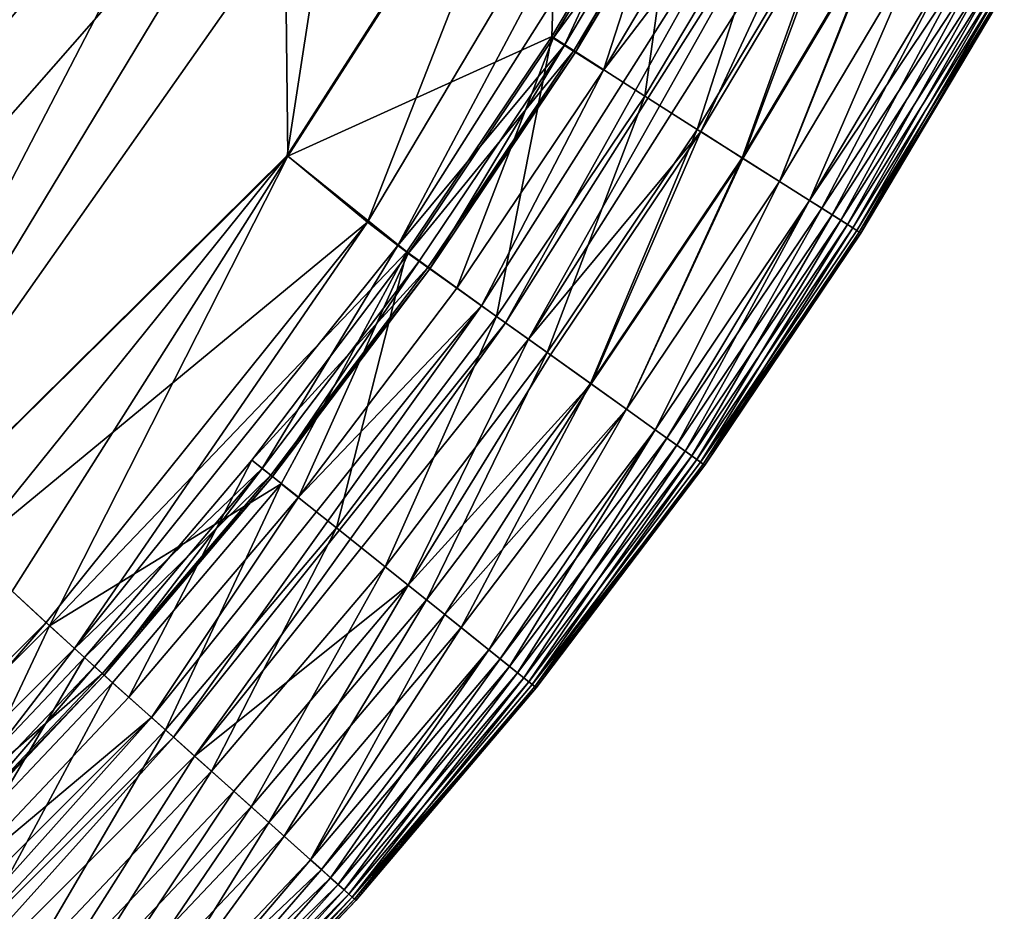
# Model space of a CAD drawing. Units: inches. Extents: x -16.9 to 18.6, y -25.7 to 25.5.
# Drawn here: x 15.6 to 16.2, y 0 to 0.6 of the extents above; entities that cross this region are included whole.
import ezdxf

# ---------------------------------------------------------------- set-up
doc = ezdxf.new("R2010")
doc.units = ezdxf.units.IN
doc.header["$MEASUREMENT"] = 0
doc.layers.add('SEAT-SEAT', color=5, linetype='Continuous')

msp = doc.modelspace()

# ---------------------------------------------------------------- linework, layer by layer
at = {"layer": 'SEAT-SEAT'}
for points in [[(15.90327, 2.22689, 17.3234), (15.90327, 2.22689, 17.3234), (15.09821, 20.1458, 17.32315), (13.95604, -0.26734, 17.32349)], [(15.82682, 2.22456, 8.26985), (15.82682, 2.22456, 8.26985), (15.22887, 0.33195, 8.27022), (15.09821, 20.1458, 8.27022)], [(15.64994, 0.82911, 17.32315), (15.64994, 0.82911, 17.32315), (15.90327, 2.22689, 17.3234), (13.95604, -0.26734, 17.32349)], [(15.22887, 0.33195, 8.27022), (15.22887, 0.33195, 8.27022), (15.82682, 2.22456, 8.26985), (16.0056, 1.51071, 8.27069)], [(15.22887, 0.33195, 8.27022), (15.22887, 0.33195, 8.27022), (16.0056, 1.51071, 8.27069), (15.64137, 0.73052, 8.27052)], [(16.04263, 0.85119, 17.30149), (16.04263, 0.85119, 17.30149), (15.80015, 0.4444, 17.30149), (15.81869, 0.43009, 17.2931)], [(15.80015, 0.4444, 17.30149), (15.80015, 0.4444, 17.30149), (16.04263, 0.85119, 17.30149), (15.91869, 0.74701, 17.31205)], [(15.81869, 0.43009, 17.2931), (15.81869, 0.43009, 17.2931), (15.98868, 0.69848, 17.2931), (16.04263, 0.85119, 17.30149)], [(14.71281, -0.14466, 17.32285), (14.71281, -0.14466, 17.32285), (15.64994, 0.82911, 17.32315), (13.95604, -0.26734, 17.32349)], [(14.71281, -0.14466, 17.32285), (14.71281, -0.14466, 17.32285), (15.31879, 0.2516, 17.3221), (15.64994, 0.82911, 17.32315)], [(15.72003, 0.73655, 17.3221), (15.72003, 0.73655, 17.3221), (15.64994, 0.82911, 17.32315), (15.31879, 0.2516, 17.3221)], [(15.74889, 0.70088, 8.27255), (15.74889, 0.70088, 8.27255), (15.9192, 0.74673, 8.28152), (15.75149, 0.48478, 8.28151)], [(15.75101, 0.48511, 17.31206), (15.75101, 0.48511, 17.31206), (15.91869, 0.74701, 17.31205), (15.77925, 0.6682, 17.31875)], [(15.80015, 0.4444, 17.30149), (15.80015, 0.4444, 17.30149), (15.91869, 0.74701, 17.31205), (15.75101, 0.48511, 17.31206)], [(15.91306, 0.55811, 8.30046), (15.91306, 0.55811, 8.30046), (15.75149, 0.48478, 8.28151), (15.9192, 0.74673, 8.28152)], [(15.9192, 0.74673, 8.28152), (15.9192, 0.74673, 8.28152), (15.99462, 0.69516, 8.30046), (15.91306, 0.55811, 8.30046)], [(15.72003, 0.73655, 17.3221), (15.72003, 0.73655, 17.3221), (15.31879, 0.2516, 17.3221), (15.42023, 0.15745, 17.31584)], [(15.42023, 0.15745, 17.31584), (15.42023, 0.15745, 17.31584), (15.77925, 0.6682, 17.31875), (15.72003, 0.73655, 17.3221)], [(15.64137, 0.73052, 8.27052), (15.64137, 0.73052, 8.27052), (15.24256, 0.1232, 8.27242), (15.22887, 0.33195, 8.27022)], [(15.24256, 0.1232, 8.27242), (15.24256, 0.1232, 8.27242), (15.64137, 0.73052, 8.27052), (15.74889, 0.70088, 8.27255)], [(15.42034, 0.15734, 8.27759), (15.42034, 0.15734, 8.27759), (15.24256, 0.1232, 8.27242), (15.74889, 0.70088, 8.27255)], [(15.74889, 0.70088, 8.27255), (15.74889, 0.70088, 8.27255), (15.75149, 0.48478, 8.28151), (15.42034, 0.15734, 8.27759)], [(15.98868, 0.69848, 17.2931), (15.98868, 0.69848, 17.2931), (15.81869, 0.43009, 17.2931), (15.92081, 0.55275, 17.28061)], [(15.97015, 0.52147, 8.33124), (15.97015, 0.52147, 8.33124), (15.91306, 0.55811, 8.30046), (15.99462, 0.69516, 8.30046)], [(15.99541, 0.69402, 17.18027), (15.99541, 0.69402, 17.18027), (15.9139, 0.55706, 17.18027), (15.94476, 0.53753, 17.22631)], [(15.9139, 0.55706, 17.18027), (15.9139, 0.55706, 17.18027), (15.99541, 0.69402, 17.18027), (16.0084, 0.68687, 17.23732)], [(15.92081, 0.55275, 17.28061), (15.92081, 0.55275, 17.28061), (16.00257, 0.6902, 17.28061), (15.98868, 0.69848, 17.2931)], [(15.94476, 0.53753, 17.22631), (15.94476, 0.53753, 17.22631), (16.02731, 0.67629, 17.2263), (15.99541, 0.69402, 17.18027)], [(15.99462, 0.69516, 8.30046), (15.99462, 0.69516, 8.30046), (16.05356, 0.66171, 8.33124), (15.97015, 0.52147, 8.33124)], [(16.00257, 0.6902, 17.28061), (16.00257, 0.6902, 17.28061), (15.92081, 0.55275, 17.28061), (15.9276, 0.54843, 17.26252)], [(15.9276, 0.54843, 17.26252), (15.9276, 0.54843, 17.26252), (16.00957, 0.68626, 17.26252), (16.00257, 0.6902, 17.28061)], [(16.0084, 0.68687, 17.23732), (16.0084, 0.68687, 17.23732), (15.92646, 0.54914, 17.23732), (15.9139, 0.55706, 17.18027)], [(15.92646, 0.54914, 17.23732), (15.92646, 0.54914, 17.23732), (16.0084, 0.68687, 17.23732), (16.00957, 0.68626, 17.26252)], [(16.00957, 0.68626, 17.26252), (16.00957, 0.68626, 17.26252), (15.9276, 0.54843, 17.26252), (15.92646, 0.54914, 17.23732)], [(16.02731, 0.67629, 17.2263), (16.02731, 0.67629, 17.2263), (15.94476, 0.53753, 17.22631), (16.04364, 0.66721, 17.24275)], [(15.42023, 0.15745, 17.31584), (15.42023, 0.15745, 17.31584), (15.75101, 0.48511, 17.31206), (15.77925, 0.6682, 17.31875)], [(16.04364, 0.66721, 17.24275), (16.04364, 0.66721, 17.24275), (15.87007, 0.39304, 17.24275), (15.88473, 0.38257, 17.24772)], [(15.87007, 0.39304, 17.24275), (15.87007, 0.39304, 17.24275), (16.04364, 0.66721, 17.24275), (15.94476, 0.53753, 17.22631)], [(15.88473, 0.38257, 17.24772), (15.88473, 0.38257, 17.24772), (16.05937, 0.65844, 17.24772), (16.04364, 0.66721, 17.24275)], [(16.05937, 0.65844, 17.24772), (16.05937, 0.65844, 17.24772), (15.88473, 0.38257, 17.24772), (15.8988, 0.37252, 17.24366)], [(15.8988, 0.37252, 17.24366), (15.8988, 0.37252, 17.24366), (16.07446, 0.65001, 17.24366), (16.05937, 0.65844, 17.24772)], [(16.00223, 0.50113, 8.35858), (16.00223, 0.50113, 8.35858), (15.97015, 0.52147, 8.33124), (16.05356, 0.66171, 8.33124)], [(16.05356, 0.66171, 8.33124), (16.05356, 0.66171, 8.33124), (16.08671, 0.64316, 8.35858), (16.00223, 0.50113, 8.35858)], [(16.07446, 0.65001, 17.24366), (16.07446, 0.65001, 17.24366), (15.8988, 0.37252, 17.24366), (16.00434, 0.49979, 17.233)], [(16.00434, 0.49979, 17.233), (16.00434, 0.49979, 17.233), (16.08888, 0.64194, 17.233), (16.07446, 0.65001, 17.24366)], [(16.02973, 0.48369, 8.39139), (16.02973, 0.48369, 8.39139), (16.00223, 0.50113, 8.35858), (16.08671, 0.64316, 8.35858)], [(16.08888, 0.64194, 17.233), (16.08888, 0.64194, 17.233), (16.00434, 0.49979, 17.233), (16.03014, 0.48342, 17.20163)], [(16.08671, 0.64316, 8.35858), (16.08671, 0.64316, 8.35858), (16.11513, 0.62727, 8.39139), (16.02973, 0.48369, 8.39139)], [(16.03014, 0.48342, 17.20163), (16.03014, 0.48342, 17.20163), (16.11556, 0.62703, 17.20163), (16.08888, 0.64194, 17.233)], [(16.05264, 0.46917, 8.42967), (16.05264, 0.46917, 8.42967), (16.02973, 0.48369, 8.39139), (16.11513, 0.62727, 8.39139)], [(16.11513, 0.62727, 8.39139), (16.11513, 0.62727, 8.39139), (16.13882, 0.61403, 8.42967), (16.05264, 0.46917, 8.42967)], [(16.11556, 0.62703, 17.20163), (16.11556, 0.62703, 17.20163), (16.03014, 0.48342, 17.20163), (16.05264, 0.46917, 17.16371)], [(16.05264, 0.46917, 17.16371), (16.05264, 0.46917, 17.16371), (16.13882, 0.61403, 17.16371), (16.11556, 0.62703, 17.20163)], [(16.13882, 0.61403, 17.16371), (16.13882, 0.61403, 17.16371), (16.05264, 0.46917, 17.16371), (16.07097, 0.45754, 17.11997)], [(16.07097, 0.45754, 8.47341), (16.07097, 0.45754, 8.47341), (16.05264, 0.46917, 8.42967), (16.13882, 0.61403, 8.42967)], [(16.13882, 0.61403, 8.42967), (16.13882, 0.61403, 8.42967), (16.15776, 0.60343, 8.47341), (16.07097, 0.45754, 8.47341)], [(16.07097, 0.45754, 17.11997), (16.07097, 0.45754, 17.11997), (16.15776, 0.60343, 17.11997), (16.13882, 0.61403, 17.16371)], [(16.07844, 0.45281, 8.5132), (16.07844, 0.45281, 8.5132), (16.07097, 0.45754, 8.47341), (16.15776, 0.60343, 8.47341)], [(16.07097, 0.45754, 17.11997), (16.07097, 0.45754, 17.11997), (16.16548, 0.59911, 17.08018), (16.15776, 0.60343, 17.11997)], [(16.15776, 0.60343, 8.47341), (16.15776, 0.60343, 8.47341), (16.17204, 0.59544, 8.58609), (16.07844, 0.45281, 8.5132)], [(16.16548, 0.59911, 17.08018), (16.16548, 0.59911, 17.08018), (16.07097, 0.45754, 17.11997), (16.0848, 0.44877, 17.00728)], [(16.0848, 0.44877, 17.00728), (16.0848, 0.44877, 17.00728), (16.17748, 0.59239, 16.88542), (16.16548, 0.59911, 17.08018)], [(16.09005, 0.44544, 8.70796), (16.09005, 0.44544, 8.70796), (16.07844, 0.45281, 8.5132), (16.17204, 0.59544, 8.58609)], [(16.17748, 0.59239, 16.88542), (16.17748, 0.59239, 16.88542), (16.0848, 0.44877, 17.00728), (16.09425, 0.44278, 16.69872)], [(16.17204, 0.59544, 8.58609), (16.17204, 0.59544, 8.58609), (16.18182, 0.58998, 8.89466), (16.09005, 0.44544, 8.70796)], [(16.09425, 0.44278, 16.69872), (16.09425, 0.44278, 16.69872), (16.18514, 0.58811, 16.38379), (16.17748, 0.59239, 16.88542)], [(16.09747, 0.44074, 9.20959), (16.09747, 0.44074, 9.20959), (16.09005, 0.44544, 8.70796), (16.18182, 0.58998, 8.89466)], [(16.18514, 0.58811, 16.38379), (16.18514, 0.58811, 16.38379), (16.09425, 0.44278, 16.69872), (16.09984, 0.43924, 15.87725)], [(16.18182, 0.58998, 8.89466), (16.18182, 0.58998, 8.89466), (16.1876, 0.58675, 9.71613), (16.09747, 0.44074, 9.20959)], [(16.10145, 0.43822, 10.47766), (16.10145, 0.43822, 10.47766), (16.09747, 0.44074, 9.20959), (16.1876, 0.58675, 9.71613)], [(16.09984, 0.43924, 15.87725), (16.09984, 0.43924, 15.87725), (16.18926, 0.58581, 15.11572), (16.18514, 0.58811, 16.38379)], [(16.09984, 0.43924, 15.87725), (16.09984, 0.43924, 15.87725), (16.10242, 0.4376, 14.0358), (16.18926, 0.58581, 15.11572)], [(16.1876, 0.58675, 9.71613), (16.1876, 0.58675, 9.71613), (16.19026, 0.58525, 11.55758), (16.10145, 0.43822, 10.47766)], [(16.10242, 0.4376, 14.0358), (16.10242, 0.4376, 14.0358), (16.10145, 0.43822, 10.47766), (16.19026, 0.58525, 11.55758)], [(16.19026, 0.58525, 11.55758), (16.19026, 0.58525, 11.55758), (16.18926, 0.58581, 15.11572), (16.10242, 0.4376, 14.0358)], [(15.75149, 0.48478, 8.28151), (15.75149, 0.48478, 8.28151), (15.91306, 0.55811, 8.30046), (15.82423, 0.42614, 8.30046)], [(15.87931, 0.38645, 8.33124), (15.87931, 0.38645, 8.33124), (15.82423, 0.42614, 8.30046), (15.91306, 0.55811, 8.30046)], [(15.82511, 0.42513, 17.18028), (15.82511, 0.42513, 17.18028), (15.9139, 0.55706, 17.18027), (15.92646, 0.54914, 17.23732)], [(15.9139, 0.55706, 17.18027), (15.9139, 0.55706, 17.18027), (15.82511, 0.42513, 17.18028), (15.85485, 0.40391, 17.22631)], [(15.85485, 0.40391, 17.22631), (15.85485, 0.40391, 17.22631), (15.94476, 0.53753, 17.22631), (15.9139, 0.55706, 17.18027)], [(15.91306, 0.55811, 8.30046), (15.91306, 0.55811, 8.30046), (15.97015, 0.52147, 8.33124), (15.87931, 0.38645, 8.33124)], [(15.83177, 0.4204, 17.28061), (15.83177, 0.4204, 17.28061), (15.92081, 0.55275, 17.28061), (15.81869, 0.43009, 17.2931)], [(15.92646, 0.54914, 17.23732), (15.92646, 0.54914, 17.23732), (15.83721, 0.4165, 17.23732), (15.82511, 0.42513, 17.18028)], [(15.92081, 0.55275, 17.28061), (15.92081, 0.55275, 17.28061), (15.83177, 0.4204, 17.28061), (15.83831, 0.41573, 17.26252)], [(15.83721, 0.4165, 17.23732), (15.83721, 0.4165, 17.23732), (15.92646, 0.54914, 17.23732), (15.9276, 0.54843, 17.26252)], [(15.83831, 0.41573, 17.26252), (15.83831, 0.41573, 17.26252), (15.9276, 0.54843, 17.26252), (15.92081, 0.55275, 17.28061)], [(15.9276, 0.54843, 17.26252), (15.9276, 0.54843, 17.26252), (15.83831, 0.41573, 17.26252), (15.83721, 0.4165, 17.23732)], [(15.94476, 0.53753, 17.22631), (15.94476, 0.53753, 17.22631), (15.85485, 0.40391, 17.22631), (15.87007, 0.39304, 17.24275)], [(15.91022, 0.36437, 8.35858), (15.91022, 0.36437, 8.35858), (15.87931, 0.38645, 8.33124), (15.97015, 0.52147, 8.33124)], [(15.97015, 0.52147, 8.33124), (15.97015, 0.52147, 8.33124), (16.00223, 0.50113, 8.35858), (15.91022, 0.36437, 8.35858)], [(15.93671, 0.34544, 8.39139), (15.93671, 0.34544, 8.39139), (15.91022, 0.36437, 8.35858), (16.00223, 0.50113, 8.35858)], [(16.00223, 0.50113, 8.35858), (16.00223, 0.50113, 8.35858), (16.02973, 0.48369, 8.39139), (15.93671, 0.34544, 8.39139)], [(15.91224, 0.36292, 17.233), (15.91224, 0.36292, 17.233), (16.00434, 0.49979, 17.233), (15.8988, 0.37252, 17.24366)], [(16.00434, 0.49979, 17.233), (16.00434, 0.49979, 17.233), (15.91224, 0.36292, 17.233), (15.93711, 0.34515, 17.20163)], [(15.93711, 0.34515, 17.20163), (15.93711, 0.34515, 17.20163), (16.03014, 0.48342, 17.20163), (16.00434, 0.49979, 17.233)], [(15.75101, 0.48511, 17.31206), (15.75101, 0.48511, 17.31206), (15.42023, 0.15745, 17.31584), (15.55592, 0.24276, 17.31206)], [(15.58254, 0.21806, 8.28656), (15.58254, 0.21806, 8.28656), (15.42034, 0.15734, 8.27759), (15.75149, 0.48478, 8.28151)], [(15.75101, 0.48511, 17.31206), (15.75101, 0.48511, 17.31206), (15.55592, 0.24276, 17.31206), (15.80015, 0.4444, 17.30149)], [(15.60552, 0.19695, 8.29286), (15.60552, 0.19695, 8.29286), (15.58254, 0.21806, 8.28656), (15.75149, 0.48478, 8.28151)], [(15.75149, 0.48478, 8.28151), (15.75149, 0.48478, 8.28151), (15.82423, 0.42614, 8.30046), (15.60552, 0.19695, 8.29286)], [(15.95879, 0.32967, 8.42967), (15.95879, 0.32967, 8.42967), (15.93671, 0.34544, 8.39139), (16.02973, 0.48369, 8.39139)], [(16.03014, 0.48342, 17.20163), (16.03014, 0.48342, 17.20163), (15.93711, 0.34515, 17.20163), (15.95879, 0.32967, 17.16371)], [(16.02973, 0.48369, 8.39139), (16.02973, 0.48369, 8.39139), (16.05264, 0.46917, 8.42967), (15.95879, 0.32967, 8.42967)], [(15.95879, 0.32967, 17.16371), (15.95879, 0.32967, 17.16371), (16.05264, 0.46917, 17.16371), (16.03014, 0.48342, 17.20163)], [(16.05264, 0.46917, 17.16371), (16.05264, 0.46917, 17.16371), (15.95879, 0.32967, 17.16371), (15.97645, 0.31705, 17.11997)], [(15.97645, 0.31705, 8.47341), (15.97645, 0.31705, 8.47341), (15.95879, 0.32967, 8.42967), (16.05264, 0.46917, 8.42967)], [(15.97645, 0.31705, 17.11997), (15.97645, 0.31705, 17.11997), (16.07097, 0.45754, 17.11997), (16.05264, 0.46917, 17.16371)], [(16.05264, 0.46917, 8.42967), (16.05264, 0.46917, 8.42967), (16.07097, 0.45754, 8.47341), (15.97645, 0.31705, 8.47341)], [(16.07097, 0.45754, 17.11997), (16.07097, 0.45754, 17.11997), (15.97645, 0.31705, 17.11997), (15.98976, 0.30754, 17.00728)], [(15.98364, 0.31192, 8.5132), (15.98364, 0.31192, 8.5132), (15.97645, 0.31705, 8.47341), (16.07097, 0.45754, 8.47341)], [(16.07097, 0.45754, 8.47341), (16.07097, 0.45754, 8.47341), (16.07844, 0.45281, 8.5132), (15.98364, 0.31192, 8.5132)], [(15.99484, 0.30392, 8.70796), (15.99484, 0.30392, 8.70796), (15.98364, 0.31192, 8.5132), (16.07844, 0.45281, 8.5132)], [(15.98976, 0.30754, 17.00728), (15.98976, 0.30754, 17.00728), (16.0848, 0.44877, 17.00728), (16.07097, 0.45754, 17.11997)], [(16.07844, 0.45281, 8.5132), (16.07844, 0.45281, 8.5132), (16.09005, 0.44544, 8.70796), (15.99484, 0.30392, 8.70796)], [(16.0848, 0.44877, 17.00728), (16.0848, 0.44877, 17.00728), (15.98976, 0.30754, 17.00728), (15.99888, 0.30104, 16.69872)], [(15.99888, 0.30104, 16.69872), (15.99888, 0.30104, 16.69872), (16.09425, 0.44278, 16.69872), (16.0848, 0.44877, 17.00728)], [(15.60335, 0.19889, 17.30149), (15.60335, 0.19889, 17.30149), (15.80015, 0.4444, 17.30149), (15.55592, 0.24276, 17.31206)], [(15.80015, 0.4444, 17.30149), (15.80015, 0.4444, 17.30149), (15.60335, 0.19889, 17.30149), (15.62079, 0.18302, 17.2931)], [(15.62079, 0.18302, 17.2931), (15.62079, 0.18302, 17.2931), (15.81869, 0.43009, 17.2931), (15.80015, 0.4444, 17.30149)], [(16.00198, 0.29882, 9.20959), (16.00198, 0.29882, 9.20959), (15.99484, 0.30392, 8.70796), (16.09005, 0.44544, 8.70796)], [(16.09425, 0.44278, 16.69872), (16.09425, 0.44278, 16.69872), (15.99888, 0.30104, 16.69872), (16.00426, 0.29719, 15.87725)], [(16.09005, 0.44544, 8.70796), (16.09005, 0.44544, 8.70796), (16.09747, 0.44074, 9.20959), (16.00198, 0.29882, 9.20959)], [(16.00582, 0.29608, 10.47766), (16.00582, 0.29608, 10.47766), (16.00198, 0.29882, 9.20959), (16.09747, 0.44074, 9.20959)], [(16.00426, 0.29719, 15.87725), (16.00426, 0.29719, 15.87725), (16.09984, 0.43924, 15.87725), (16.09425, 0.44278, 16.69872)], [(16.09747, 0.44074, 9.20959), (16.09747, 0.44074, 9.20959), (16.10145, 0.43822, 10.47766), (16.00582, 0.29608, 10.47766)], [(16.10242, 0.4376, 14.0358), (16.10242, 0.4376, 14.0358), (16.09984, 0.43924, 15.87725), (16.00426, 0.29719, 15.87725)], [(16.00426, 0.29719, 15.87725), (16.00426, 0.29719, 15.87725), (16.00675, 0.29541, 14.0358), (16.10242, 0.4376, 14.0358)], [(16.00675, 0.29541, 14.0358), (16.00675, 0.29541, 14.0358), (16.00582, 0.29608, 10.47766), (16.10145, 0.43822, 10.47766)], [(16.10145, 0.43822, 10.47766), (16.10145, 0.43822, 10.47766), (16.10242, 0.4376, 14.0358), (16.00675, 0.29541, 14.0358)], [(15.81869, 0.43009, 17.2931), (15.81869, 0.43009, 17.2931), (15.62079, 0.18302, 17.2931), (15.73571, 0.29342, 17.28061)], [(15.73571, 0.29342, 17.28061), (15.73571, 0.29342, 17.28061), (15.83177, 0.4204, 17.28061), (15.81869, 0.43009, 17.2931)], [(15.74742, 0.28404, 8.30937), (15.74742, 0.28404, 8.30937), (15.60552, 0.19695, 8.29286), (15.82423, 0.42614, 8.30046)], [(15.82511, 0.42513, 17.18028), (15.82511, 0.42513, 17.18028), (15.72933, 0.29852, 17.18028), (15.75785, 0.27569, 17.22631)], [(15.72933, 0.29852, 17.18028), (15.72933, 0.29852, 17.18028), (15.82511, 0.42513, 17.18028), (15.83721, 0.4165, 17.23732)], [(15.7813, 0.2569, 8.33124), (15.7813, 0.2569, 8.33124), (15.74742, 0.28404, 8.30937), (15.82423, 0.42614, 8.30046)], [(15.75785, 0.27569, 17.22631), (15.75785, 0.27569, 17.22631), (15.85485, 0.40391, 17.22631), (15.82511, 0.42513, 17.18028)], [(15.82423, 0.42614, 8.30046), (15.82423, 0.42614, 8.30046), (15.87931, 0.38645, 8.33124), (15.7813, 0.2569, 8.33124)], [(15.83721, 0.4165, 17.23732), (15.83721, 0.4165, 17.23732), (15.74093, 0.28923, 17.23732), (15.72933, 0.29852, 17.18028)], [(15.83177, 0.4204, 17.28061), (15.83177, 0.4204, 17.28061), (15.73571, 0.29342, 17.28061), (15.74198, 0.2884, 17.26252)], [(15.74093, 0.28923, 17.23732), (15.74093, 0.28923, 17.23732), (15.83721, 0.4165, 17.23732), (15.83831, 0.41573, 17.26252)], [(15.74198, 0.2884, 17.26252), (15.74198, 0.2884, 17.26252), (15.83831, 0.41573, 17.26252), (15.83177, 0.4204, 17.28061)], [(15.83831, 0.41573, 17.26252), (15.83831, 0.41573, 17.26252), (15.74198, 0.2884, 17.26252), (15.74093, 0.28923, 17.23732)], [(15.85485, 0.40391, 17.22631), (15.85485, 0.40391, 17.22631), (15.75785, 0.27569, 17.22631), (15.87007, 0.39304, 17.24275)], [(15.87007, 0.39304, 17.24275), (15.87007, 0.39304, 17.24275), (15.66797, 0.14067, 17.24275), (15.68139, 0.12865, 17.24772)], [(15.66797, 0.14067, 17.24275), (15.66797, 0.14067, 17.24275), (15.87007, 0.39304, 17.24275), (15.75785, 0.27569, 17.22631)], [(15.68139, 0.12865, 17.24772), (15.68139, 0.12865, 17.24772), (15.88473, 0.38257, 17.24772), (15.87007, 0.39304, 17.24275)], [(15.81096, 0.23315, 8.35858), (15.81096, 0.23315, 8.35858), (15.7813, 0.2569, 8.33124), (15.87931, 0.38645, 8.33124)], [(15.87931, 0.38645, 8.33124), (15.87931, 0.38645, 8.33124), (15.91022, 0.36437, 8.35858), (15.81096, 0.23315, 8.35858)], [(15.88473, 0.38257, 17.24772), (15.88473, 0.38257, 17.24772), (15.68139, 0.12865, 17.24772), (15.69427, 0.11711, 17.24366)], [(15.69427, 0.11711, 17.24366), (15.69427, 0.11711, 17.24366), (15.8988, 0.37252, 17.24366), (15.88473, 0.38257, 17.24772)], [(15.8988, 0.37252, 17.24366), (15.8988, 0.37252, 17.24366), (15.69427, 0.11711, 17.24366), (15.82516, 0.22177, 17.21818)], [(15.82516, 0.22177, 17.21818), (15.82516, 0.22177, 17.21818), (15.91224, 0.36292, 17.233), (15.8988, 0.37252, 17.24366)], [(15.83636, 0.21279, 8.39139), (15.83636, 0.21279, 8.39139), (15.81096, 0.23315, 8.35858), (15.91022, 0.36437, 8.35858)], [(15.82516, 0.22177, 17.21818), (15.82516, 0.22177, 17.21818), (15.93711, 0.34515, 17.20163), (15.91224, 0.36292, 17.233)], [(15.91022, 0.36437, 8.35858), (15.91022, 0.36437, 8.35858), (15.93671, 0.34544, 8.39139), (15.83636, 0.21279, 8.39139)], [(15.93711, 0.34515, 17.20163), (15.93711, 0.34515, 17.20163), (15.82516, 0.22177, 17.21818), (15.84758, 0.20381, 17.18344)], [(15.85753, 0.19583, 8.42967), (15.85753, 0.19583, 8.42967), (15.83636, 0.21279, 8.39139), (15.93671, 0.34544, 8.39139)], [(15.84758, 0.20381, 17.18344), (15.84758, 0.20381, 17.18344), (15.95879, 0.32967, 17.16371), (15.93711, 0.34515, 17.20163)], [(15.93671, 0.34544, 8.39139), (15.93671, 0.34544, 8.39139), (15.95879, 0.32967, 8.42967), (15.85753, 0.19583, 8.42967)], [(15.95879, 0.32967, 17.16371), (15.95879, 0.32967, 17.16371), (15.84758, 0.20381, 17.18344), (15.87448, 0.18225, 17.11997)], [(15.87448, 0.18225, 8.47341), (15.87448, 0.18225, 8.47341), (15.85753, 0.19583, 8.42967), (15.95879, 0.32967, 8.42967)], [(15.87448, 0.18225, 17.11997), (15.87448, 0.18225, 17.11997), (15.97645, 0.31705, 17.11997), (15.95879, 0.32967, 17.16371)], [(15.95879, 0.32967, 8.42967), (15.95879, 0.32967, 8.42967), (15.97645, 0.31705, 8.47341), (15.87448, 0.18225, 8.47341)], [(15.97645, 0.31705, 17.11997), (15.97645, 0.31705, 17.11997), (15.87448, 0.18225, 17.11997), (15.88725, 0.17202, 17.00728)], [(15.88138, 0.17673, 8.5132), (15.88138, 0.17673, 8.5132), (15.87448, 0.18225, 8.47341), (15.97645, 0.31705, 8.47341)], [(15.97645, 0.31705, 8.47341), (15.97645, 0.31705, 8.47341), (15.98364, 0.31192, 8.5132), (15.88138, 0.17673, 8.5132)], [(15.88725, 0.17202, 17.00728), (15.88725, 0.17202, 17.00728), (15.98976, 0.30754, 17.00728), (15.97645, 0.31705, 17.11997)], [(15.89212, 0.16812, 8.70796), (15.89212, 0.16812, 8.70796), (15.88138, 0.17673, 8.5132), (15.98364, 0.31192, 8.5132)], [(15.98364, 0.31192, 8.5132), (15.98364, 0.31192, 8.5132), (15.99484, 0.30392, 8.70796), (15.89212, 0.16812, 8.70796)], [(15.98976, 0.30754, 17.00728), (15.98976, 0.30754, 17.00728), (15.88725, 0.17202, 17.00728), (15.89599, 0.16502, 16.69872)], [(15.89897, 0.16263, 9.20959), (15.89897, 0.16263, 9.20959), (15.89212, 0.16812, 8.70796), (15.99484, 0.30392, 8.70796)], [(15.89599, 0.16502, 16.69872), (15.89599, 0.16502, 16.69872), (15.99888, 0.30104, 16.69872), (15.98976, 0.30754, 17.00728)], [(15.99484, 0.30392, 8.70796), (15.99484, 0.30392, 8.70796), (16.00198, 0.29882, 9.20959), (15.89897, 0.16263, 9.20959)], [(15.62682, 0.17752, 17.18028), (15.62682, 0.17752, 17.18028), (15.72933, 0.29852, 17.18028), (15.74093, 0.28923, 17.23732)], [(15.72933, 0.29852, 17.18028), (15.72933, 0.29852, 17.18028), (15.62682, 0.17752, 17.18028), (15.65403, 0.15315, 17.22631)], [(15.65403, 0.15315, 17.22631), (15.65403, 0.15315, 17.22631), (15.75785, 0.27569, 17.22631), (15.72933, 0.29852, 17.18028)], [(15.99888, 0.30104, 16.69872), (15.99888, 0.30104, 16.69872), (15.89599, 0.16502, 16.69872), (15.90115, 0.16089, 15.87725)], [(15.90264, 0.15969, 10.47766), (15.90264, 0.15969, 10.47766), (15.89897, 0.16263, 9.20959), (16.00198, 0.29882, 9.20959)], [(15.90115, 0.16089, 15.87725), (15.90115, 0.16089, 15.87725), (16.00426, 0.29719, 15.87725), (15.99888, 0.30104, 16.69872)], [(16.00675, 0.29541, 14.0358), (16.00675, 0.29541, 14.0358), (16.00426, 0.29719, 15.87725), (15.90115, 0.16089, 15.87725)], [(16.00198, 0.29882, 9.20959), (16.00198, 0.29882, 9.20959), (16.00582, 0.29608, 10.47766), (15.90264, 0.15969, 10.47766)], [(15.90354, 0.15898, 14.0358), (15.90354, 0.15898, 14.0358), (15.90264, 0.15969, 10.47766), (16.00582, 0.29608, 10.47766)], [(16.00582, 0.29608, 10.47766), (16.00582, 0.29608, 10.47766), (16.00675, 0.29541, 14.0358), (15.90354, 0.15898, 14.0358)], [(15.63292, 0.17207, 17.28061), (15.63292, 0.17207, 17.28061), (15.73571, 0.29342, 17.28061), (15.62079, 0.18302, 17.2931)], [(15.73571, 0.29342, 17.28061), (15.73571, 0.29342, 17.28061), (15.63292, 0.17207, 17.28061), (15.63889, 0.16671, 17.26252)], [(15.63889, 0.16671, 17.26252), (15.63889, 0.16671, 17.26252), (15.74198, 0.2884, 17.26252), (15.73571, 0.29342, 17.28061)], [(15.90115, 0.16089, 15.87725), (15.90115, 0.16089, 15.87725), (15.90354, 0.15898, 14.0358), (16.00675, 0.29541, 14.0358)], [(15.60552, 0.19695, 8.29286), (15.60552, 0.19695, 8.29286), (15.74742, 0.28404, 8.30937), (15.64408, 0.16206, 8.30937)], [(15.74093, 0.28923, 17.23732), (15.74093, 0.28923, 17.23732), (15.63789, 0.1676, 17.23732), (15.62682, 0.17752, 17.18028)], [(15.63789, 0.1676, 17.23732), (15.63789, 0.1676, 17.23732), (15.74093, 0.28923, 17.23732), (15.74198, 0.2884, 17.26252)], [(15.74198, 0.2884, 17.26252), (15.74198, 0.2884, 17.26252), (15.63889, 0.16671, 17.26252), (15.63789, 0.1676, 17.23732)], [(15.67643, 0.13309, 8.33124), (15.67643, 0.13309, 8.33124), (15.64408, 0.16206, 8.30937), (15.74742, 0.28404, 8.30937)], [(15.74742, 0.28404, 8.30937), (15.74742, 0.28404, 8.30937), (15.7813, 0.2569, 8.33124), (15.67643, 0.13309, 8.33124)], [(15.75785, 0.27569, 17.22631), (15.75785, 0.27569, 17.22631), (15.65403, 0.15315, 17.22631), (15.66797, 0.14067, 17.24275)], [(15.70473, 0.10775, 8.35858), (15.70473, 0.10775, 8.35858), (15.67643, 0.13309, 8.33124), (15.7813, 0.2569, 8.33124)], [(15.7813, 0.2569, 8.33124), (15.7813, 0.2569, 8.33124), (15.81096, 0.23315, 8.35858), (15.70473, 0.10775, 8.35858)], [(15.38103, -0.02332, 17.30149), (15.38103, -0.02332, 17.30149), (15.60335, 0.19889, 17.30149), (15.55592, 0.24276, 17.31206)], [(15.72898, 0.08602, 8.39139), (15.72898, 0.08602, 8.39139), (15.70473, 0.10775, 8.35858), (15.81096, 0.23315, 8.35858)], [(15.81096, 0.23315, 8.35858), (15.81096, 0.23315, 8.35858), (15.83636, 0.21279, 8.39139), (15.72898, 0.08602, 8.39139)], [(15.58254, 0.21806, 8.28656), (15.58254, 0.21806, 8.28656), (15.60552, 0.19695, 8.29286), (15.38297, -0.02549, 8.29286)], [(15.71829, 0.0956, 17.21818), (15.71829, 0.0956, 17.21818), (15.82516, 0.22177, 17.21818), (15.69427, 0.11711, 17.24366)], [(15.82516, 0.22177, 17.21818), (15.82516, 0.22177, 17.21818), (15.71829, 0.0956, 17.21818), (15.73968, 0.07644, 17.18344)], [(15.73968, 0.07644, 17.18344), (15.73968, 0.07644, 17.18344), (15.84758, 0.20381, 17.18344), (15.82516, 0.22177, 17.21818)], [(15.74919, 0.06792, 8.42967), (15.74919, 0.06792, 8.42967), (15.72898, 0.08602, 8.39139), (15.83636, 0.21279, 8.39139)], [(15.83636, 0.21279, 8.39139), (15.83636, 0.21279, 8.39139), (15.85753, 0.19583, 8.42967), (15.74919, 0.06792, 8.42967)], [(15.84758, 0.20381, 17.18344), (15.84758, 0.20381, 17.18344), (15.73968, 0.07644, 17.18344), (15.76536, 0.05343, 17.11997)], [(15.76536, 0.05343, 17.11997), (15.76536, 0.05343, 17.11997), (15.87448, 0.18225, 17.11997), (15.84758, 0.20381, 17.18344)], [(15.60335, 0.19889, 17.30149), (15.60335, 0.19889, 17.30149), (15.38103, -0.02332, 17.30149), (15.39716, -0.04058, 17.2931)], [(15.53426, 0.04601, 8.30937), (15.53426, 0.04601, 8.30937), (15.38297, -0.02549, 8.29286), (15.60552, 0.19695, 8.29286)], [(15.39716, -0.04058, 17.2931), (15.39716, -0.04058, 17.2931), (15.62079, 0.18302, 17.2931), (15.60335, 0.19889, 17.30149)], [(15.60552, 0.19695, 8.29286), (15.60552, 0.19695, 8.29286), (15.64408, 0.16206, 8.30937), (15.53426, 0.04601, 8.30937)], [(15.76536, 0.05343, 8.47341), (15.76536, 0.05343, 8.47341), (15.74919, 0.06792, 8.42967), (15.85753, 0.19583, 8.42967)], [(15.85753, 0.19583, 8.42967), (15.85753, 0.19583, 8.42967), (15.87448, 0.18225, 8.47341), (15.76536, 0.05343, 8.47341)], [(15.62079, 0.18302, 17.2931), (15.62079, 0.18302, 17.2931), (15.39716, -0.04058, 17.2931), (15.52365, 0.05662, 17.28061)], [(15.52365, 0.05662, 17.28061), (15.52365, 0.05662, 17.28061), (15.63292, 0.17207, 17.28061), (15.62079, 0.18302, 17.2931)], [(15.87448, 0.18225, 17.11997), (15.87448, 0.18225, 17.11997), (15.76536, 0.05343, 17.11997), (15.77754, 0.04252, 17.00728)], [(15.77194, 0.04754, 8.5132), (15.77194, 0.04754, 8.5132), (15.76536, 0.05343, 8.47341), (15.87448, 0.18225, 8.47341)], [(15.87448, 0.18225, 8.47341), (15.87448, 0.18225, 8.47341), (15.88138, 0.17673, 8.5132), (15.77194, 0.04754, 8.5132)], [(15.77754, 0.04252, 17.00728), (15.77754, 0.04252, 17.00728), (15.88725, 0.17202, 17.00728), (15.87448, 0.18225, 17.11997)], [(15.62682, 0.17752, 17.18028), (15.62682, 0.17752, 17.18028), (15.51786, 0.0624, 17.18028), (15.5437, 0.03657, 17.22631)], [(15.51786, 0.0624, 17.18028), (15.51786, 0.0624, 17.18028), (15.62682, 0.17752, 17.18028), (15.63789, 0.1676, 17.23732)], [(15.5437, 0.03657, 17.22631), (15.5437, 0.03657, 17.22631), (15.65403, 0.15315, 17.22631), (15.62682, 0.17752, 17.18028)], [(15.78219, 0.03836, 8.70796), (15.78219, 0.03836, 8.70796), (15.77194, 0.04754, 8.5132), (15.88138, 0.17673, 8.5132)], [(15.88138, 0.17673, 8.5132), (15.88138, 0.17673, 8.5132), (15.89212, 0.16812, 8.70796), (15.78219, 0.03836, 8.70796)], [(15.63292, 0.17207, 17.28061), (15.63292, 0.17207, 17.28061), (15.52365, 0.05662, 17.28061), (15.52932, 0.05094, 17.26252)], [(15.52932, 0.05094, 17.26252), (15.52932, 0.05094, 17.26252), (15.63889, 0.16671, 17.26252), (15.63292, 0.17207, 17.28061)], [(15.88725, 0.17202, 17.00728), (15.88725, 0.17202, 17.00728), (15.77754, 0.04252, 17.00728), (15.78589, 0.03505, 16.69872)], [(15.78589, 0.03505, 16.69872), (15.78589, 0.03505, 16.69872), (15.89599, 0.16502, 16.69872), (15.88725, 0.17202, 17.00728)], [(15.63789, 0.1676, 17.23732), (15.63789, 0.1676, 17.23732), (15.52838, 0.05189, 17.23732), (15.51786, 0.0624, 17.18028)], [(15.52838, 0.05189, 17.23732), (15.52838, 0.05189, 17.23732), (15.63789, 0.1676, 17.23732), (15.63889, 0.16671, 17.26252)], [(15.63889, 0.16671, 17.26252), (15.63889, 0.16671, 17.26252), (15.52932, 0.05094, 17.26252), (15.52838, 0.05189, 17.23732)], [(15.78873, 0.0325, 9.20959), (15.78873, 0.0325, 9.20959), (15.78219, 0.03836, 8.70796), (15.89212, 0.16812, 8.70796)], [(15.89599, 0.16502, 16.69872), (15.89599, 0.16502, 16.69872), (15.78589, 0.03505, 16.69872), (15.79082, 0.03063, 15.87725)], [(15.89212, 0.16812, 8.70796), (15.89212, 0.16812, 8.70796), (15.89897, 0.16263, 9.20959), (15.78873, 0.0325, 9.20959)], [(15.79082, 0.03063, 15.87725), (15.79082, 0.03063, 15.87725), (15.90115, 0.16089, 15.87725), (15.89599, 0.16502, 16.69872)], [(15.56495, 0.01531, 8.33124), (15.56495, 0.01531, 8.33124), (15.53426, 0.04601, 8.30937), (15.64408, 0.16206, 8.30937)], [(15.64408, 0.16206, 8.30937), (15.64408, 0.16206, 8.30937), (15.67643, 0.13309, 8.33124), (15.56495, 0.01531, 8.33124)], [(15.79224, 0.02936, 10.47766), (15.79224, 0.02936, 10.47766), (15.78873, 0.0325, 9.20959), (15.89897, 0.16263, 9.20959)], [(15.90354, 0.15898, 14.0358), (15.90354, 0.15898, 14.0358), (15.90115, 0.16089, 15.87725), (15.79082, 0.03063, 15.87725)], [(15.79082, 0.03063, 15.87725), (15.79082, 0.03063, 15.87725), (15.79309, 0.02859, 14.0358), (15.90354, 0.15898, 14.0358)], [(15.89897, 0.16263, 9.20959), (15.89897, 0.16263, 9.20959), (15.90264, 0.15969, 10.47766), (15.79224, 0.02936, 10.47766)], [(15.79309, 0.02859, 14.0358), (15.79309, 0.02859, 14.0358), (15.79224, 0.02936, 10.47766), (15.90264, 0.15969, 10.47766)], [(15.90264, 0.15969, 10.47766), (15.90264, 0.15969, 10.47766), (15.90354, 0.15898, 14.0358), (15.79309, 0.02859, 14.0358)], [(15.65403, 0.15315, 17.22631), (15.65403, 0.15315, 17.22631), (15.5437, 0.03657, 17.22631), (15.66797, 0.14067, 17.24275)], [(15.66797, 0.14067, 17.24275), (15.66797, 0.14067, 17.24275), (15.43959, -0.0877, 17.24275), (15.45162, -0.10112, 17.24772)], [(15.43959, -0.0877, 17.24275), (15.43959, -0.0877, 17.24275), (15.66797, 0.14067, 17.24275), (15.5437, 0.03657, 17.22631)], [(15.45162, -0.10112, 17.24772), (15.45162, -0.10112, 17.24772), (15.68139, 0.12865, 17.24772), (15.66797, 0.14067, 17.24275)], [(15.59182, -0.01155, 8.35858), (15.59182, -0.01155, 8.35858), (15.56495, 0.01531, 8.33124), (15.67643, 0.13309, 8.33124)], [(15.67643, 0.13309, 8.33124), (15.67643, 0.13309, 8.33124), (15.70473, 0.10775, 8.35858), (15.59182, -0.01155, 8.35858)], [(15.68139, 0.12865, 17.24772), (15.68139, 0.12865, 17.24772), (15.45162, -0.10112, 17.24772), (15.46315, -0.114, 17.24366)], [(15.46315, -0.114, 17.24366), (15.46315, -0.114, 17.24366), (15.69427, 0.11711, 17.24366), (15.68139, 0.12865, 17.24772)], [(15.69427, 0.11711, 17.24366), (15.69427, 0.11711, 17.24366), (15.46315, -0.114, 17.24366), (15.60469, -0.02442, 17.21818)], [(15.60469, -0.02442, 17.21818), (15.60469, -0.02442, 17.21818), (15.71829, 0.0956, 17.21818), (15.69427, 0.11711, 17.24366)], [(15.61484, -0.03458, 8.39139), (15.61484, -0.03458, 8.39139), (15.59182, -0.01155, 8.35858), (15.70473, 0.10775, 8.35858)], [(15.70473, 0.10775, 8.35858), (15.70473, 0.10775, 8.35858), (15.72898, 0.08602, 8.39139), (15.61484, -0.03458, 8.39139)], [(15.71829, 0.0956, 17.21818), (15.71829, 0.0956, 17.21818), (15.60469, -0.02442, 17.21818), (15.625, -0.04474, 17.18344)], [(15.625, -0.04474, 17.18344), (15.625, -0.04474, 17.18344), (15.73968, 0.07644, 17.18344), (15.71829, 0.0956, 17.21818)], [(15.63403, -0.05376, 8.42967), (15.63403, -0.05376, 8.42967), (15.61484, -0.03458, 8.39139), (15.72898, 0.08602, 8.39139)], [(15.72898, 0.08602, 8.39139), (15.72898, 0.08602, 8.39139), (15.74919, 0.06792, 8.42967), (15.63403, -0.05376, 8.42967)], [(15.73968, 0.07644, 17.18344), (15.73968, 0.07644, 17.18344), (15.625, -0.04474, 17.18344), (15.64937, -0.06911, 17.11997)], [(15.64937, -0.06911, 17.11997), (15.64937, -0.06911, 17.11997), (15.76536, 0.05343, 17.11997), (15.73968, 0.07644, 17.18344)], [(15.64937, -0.06911, 8.47341), (15.64937, -0.06911, 8.47341), (15.63403, -0.05376, 8.42967), (15.74919, 0.06792, 8.42967)], [(15.74919, 0.06792, 8.42967), (15.74919, 0.06792, 8.42967), (15.76536, 0.05343, 8.47341), (15.64937, -0.06911, 8.47341)], [(15.76536, 0.05343, 8.47341), (15.76536, 0.05343, 8.47341), (15.77194, 0.04754, 8.5132), (15.64937, -0.06911, 8.47341)], [(15.76536, 0.05343, 17.11997), (15.76536, 0.05343, 17.11997), (15.64937, -0.06911, 17.11997), (15.65563, -0.07536, 17.08017)], [(15.65563, -0.07536, 17.08017), (15.65563, -0.07536, 17.08017), (15.77754, 0.04252, 17.00728), (15.76536, 0.05343, 17.11997)], [(15.66094, -0.08068, 8.58609), (15.66094, -0.08068, 8.58609), (15.64937, -0.06911, 8.47341), (15.77194, 0.04754, 8.5132)], [(15.77754, 0.04252, 17.00728), (15.77754, 0.04252, 17.00728), (15.65563, -0.07536, 17.08017), (15.66536, -0.08509, 16.88542)], [(15.77194, 0.04754, 8.5132), (15.77194, 0.04754, 8.5132), (15.78219, 0.03836, 8.70796), (15.66094, -0.08068, 8.58609)], [(15.66536, -0.08509, 16.88542), (15.66536, -0.08509, 16.88542), (15.78589, 0.03505, 16.69872), (15.77754, 0.04252, 17.00728)], [(15.66886, -0.0886, 8.89466), (15.66886, -0.0886, 8.89466), (15.66094, -0.08068, 8.58609), (15.78219, 0.03836, 8.70796)], [(15.78219, 0.03836, 8.70796), (15.78219, 0.03836, 8.70796), (15.78873, 0.0325, 9.20959), (15.66886, -0.0886, 8.89466)], [(15.78589, 0.03505, 16.69872), (15.78589, 0.03505, 16.69872), (15.66536, -0.08509, 16.88542), (15.67156, -0.0913, 16.38379)], [(15.67354, -0.09328, 9.71613), (15.67354, -0.09328, 9.71613), (15.66886, -0.0886, 8.89466), (15.78873, 0.0325, 9.20959)], [(15.67156, -0.0913, 16.38379), (15.67156, -0.0913, 16.38379), (15.79082, 0.03063, 15.87725), (15.78589, 0.03505, 16.69872)], [(15.79082, 0.03063, 15.87725), (15.79082, 0.03063, 15.87725), (15.67156, -0.0913, 16.38379), (15.6749, -0.09463, 15.11572)], [(15.78873, 0.0325, 9.20959), (15.78873, 0.0325, 9.20959), (15.79224, 0.02936, 10.47766), (15.67354, -0.09328, 9.71613)], [(15.79309, 0.02859, 14.0358), (15.79309, 0.02859, 14.0358), (15.79082, 0.03063, 15.87725), (15.6749, -0.09463, 15.11572)], [(15.67571, -0.09544, 11.55758), (15.67571, -0.09544, 11.55758), (15.67354, -0.09328, 9.71613), (15.79224, 0.02936, 10.47766)], [(15.6749, -0.09463, 15.11572), (15.6749, -0.09463, 15.11572), (15.67571, -0.09544, 11.55758), (15.79309, 0.02859, 14.0358)], [(15.79224, 0.02936, 10.47766), (15.79224, 0.02936, 10.47766), (15.79309, 0.02859, 14.0358), (15.67571, -0.09544, 11.55758)]]:
    msp.add_3dface(points, dxfattribs=at)

doc.saveas('drawing.dxf')
